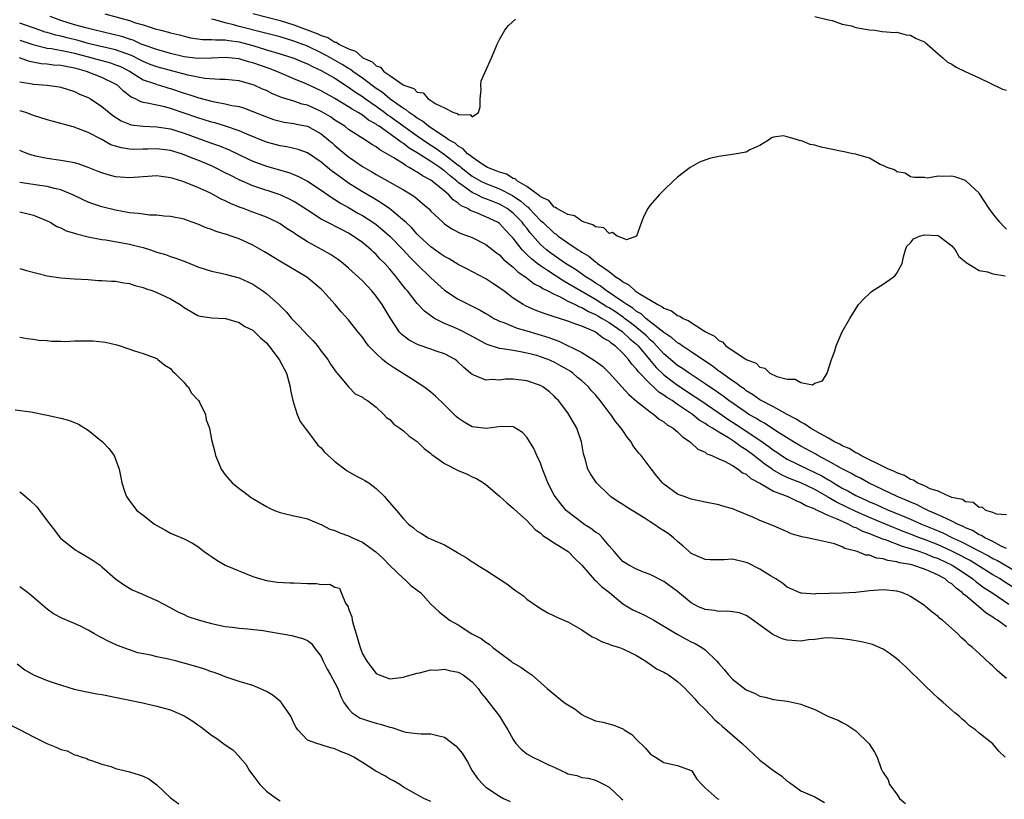
# Model space of a CAD drawing. Units: inches. Extents: x 2520000 to 2523000, y 1560000 to 1563000.
# Drawn here: x 2522661 to 2522805, y 1560601 to 1560715 of the extents above; entities that cross this region are included whole.
import ezdxf

# ---------------------------------------------------------------- set-up
doc = ezdxf.new("R2010")
doc.units = ezdxf.units.IN
doc.header["$MEASUREMENT"] = 0
doc.layers.add('LD25201560_2ft', color=117, linetype='Continuous')

msp = doc.modelspace()

# ---------------------------------------------------------------- linework, layer by layer
at = {"layer": 'LD25201560_2ft'}
for points, elevation in [([(2522805, 1560642.36), (2522803.55, 1560642.45), (2522803, 1560642.71), (2522801.97, 1560643), (2522801.44, 1560643.44), (2522801, 1560643.4), (2522800.14, 1560644.14), (2522799, 1560644.24), (2522798.57, 1560644.57), (2522797, 1560644.88), (2522796.93, 1560644.93), (2522796.67, 1560645), (2522795, 1560645.78), (2522793.86, 1560646.14), (2522793, 1560646.57), (2522791.94, 1560647), (2522791.4, 1560647.4), (2522791, 1560647.49), (2522790.1, 1560648.1), (2522789, 1560648.45), (2522788.66, 1560648.66), (2522787.78, 1560649), (2522787, 1560649.41), (2522786.29, 1560649.71), (2522785, 1560650.39), (2522783.71, 1560651), (2522783.29, 1560651.29), (2522783, 1560651.38), (2522782.02, 1560652.02), (2522781, 1560652.42), (2522780.65, 1560652.65), (2522779.9, 1560653), (2522779, 1560653.52), (2522777.86, 1560654.14), (2522776.4, 1560655), (2522775.58, 1560655.58), (2522775, 1560655.85), (2522774.32, 1560656.32), (2522773, 1560656.99), (2522771, 1560658.08), (2522769, 1560659.12), (2522767.91, 1560659.91), (2522767, 1560660.45), (2522766.7, 1560660.7), (2522766.23, 1560661), (2522765.56, 1560661.56), (2522765, 1560661.9), (2522763.44, 1560663), (2522763.2, 1560663.2), (2522763, 1560663.32), (2522762.06, 1560664.06), (2522760.62, 1560665), (2522759, 1560666.12), (2522757.64, 1560667), (2522757.28, 1560667.28), (2522757, 1560667.42), (2522756.18, 1560668.18), (2522755, 1560668.94), (2522752.38, 1560671), (2522751.66, 1560671.66), (2522751, 1560672.01), (2522750.46, 1560672.46), (2522749.57, 1560673), (2522749, 1560673.41), (2522747.77, 1560674.23), (2522747, 1560674.77), (2522746.63, 1560675), (2522745.72, 1560675.72), (2522745, 1560676.15), (2522744.5, 1560676.5), (2522743.67, 1560677), (2522742.11, 1560678.11), (2522740.64, 1560679), (2522739.69, 1560679.69), (2522739, 1560680.14), (2522738.51, 1560680.51), (2522737.88, 1560681), (2522737, 1560681.79), (2522735.49, 1560683.49), (2522735, 1560684.13), (2522734.6, 1560684.6), (2522734.32, 1560685), (2522733, 1560686.35), (2522732.15, 1560687), (2522731.43, 1560687.43), (2522731, 1560687.67), (2522730.02, 1560688.02), (2522729, 1560688.44), (2522728.58, 1560688.58), (2522727.75, 1560689), (2522727, 1560689.34), (2522725.63, 1560690.37), (2522725, 1560690.81), (2522724.79, 1560691), (2522723.8, 1560691.8), (2522723, 1560692.51), (2522722.7, 1560692.7), (2522722.31, 1560693), (2522721, 1560693.86), (2522719, 1560695.13), (2522717.83, 1560695.83), (2522717, 1560696.49), (2522716.67, 1560696.67), (2522716.29, 1560697), (2522713.46, 1560699), (2522713.18, 1560699.18), (2522713, 1560699.32), (2522711.92, 1560699.92), (2522711, 1560700.63), (2522710.76, 1560700.76), (2522710.41, 1560701), (2522709.5, 1560701.5), (2522709, 1560701.85), (2522707, 1560703.06), (2522705, 1560704.19), (2522702.79, 1560705.21), (2522701, 1560705.94), (2522698.51, 1560707), (2522697.41, 1560707.41), (2522695, 1560708.25), (2522694.4, 1560708.4), (2522693, 1560708.85), (2522691, 1560709.06), (2522689, 1560708.94), (2522687, 1560708.88), (2522685, 1560709.14), (2522683, 1560709.62), (2522682.16, 1560709.84), (2522681, 1560710.18), (2522679, 1560710.9), (2522678.74, 1560711), (2522677.55, 1560711.55), (2522677, 1560711.71), (2522676.05, 1560712.05), (2522674.46, 1560712.46), (2522672.03, 1560713), (2522670.65, 1560713.35), (2522669, 1560713.81), (2522667, 1560714.41), (2522665.43, 1560715)], 6528), ([(2522673.41, 1560715.41), (2522677, 1560714.43), (2522677.89, 1560714.11), (2522679, 1560713.8), (2522680.78, 1560713.22), (2522681.58, 1560713), (2522682.73, 1560712.73), (2522683, 1560712.64), (2522684.32, 1560712.32), (2522685, 1560712.13), (2522685.92, 1560711.92), (2522687.66, 1560711.66), (2522689, 1560711.68), (2522689.59, 1560711.59), (2522691, 1560711.61), (2522691.51, 1560711.51), (2522693, 1560711.31), (2522695, 1560710.77), (2522697, 1560710.16), (2522699, 1560709.59), (2522701, 1560708.96), (2522702.36, 1560708.36), (2522703, 1560708.11), (2522703.72, 1560707.72), (2522705, 1560707.15), (2522707, 1560706.01), (2522709, 1560704.72), (2522709.98, 1560703.98), (2522711, 1560703.34), (2522711.46, 1560703), (2522713, 1560701.92), (2522714.26, 1560701), (2522714.67, 1560700.67), (2522715, 1560700.47), (2522715.86, 1560699.86), (2522719, 1560697.59), (2522720.53, 1560696.53), (2522721.77, 1560695.77), (2522723, 1560694.91), (2522725, 1560693.36), (2522725.21, 1560693.21), (2522725.43, 1560693), (2522727, 1560691.74), (2522728.31, 1560691), (2522729, 1560690.66), (2522731, 1560689.89), (2522732.9, 1560688.9), (2522734.11, 1560688.11), (2522735, 1560687.3), (2522735.19, 1560687.19), (2522735.35, 1560687), (2522737, 1560685.27), (2522737.31, 1560685), (2522739, 1560683.41), (2522739.26, 1560683.26), (2522739.58, 1560683), (2522741, 1560681.99), (2522742.49, 1560681), (2522742.81, 1560680.81), (2522743, 1560680.66), (2522744.04, 1560680.05), (2522745, 1560679.25), (2522745.16, 1560679.16), (2522745.33, 1560679), (2522747, 1560677.81), (2522748.05, 1560677), (2522748.64, 1560676.64), (2522749, 1560676.33), (2522749.87, 1560675.88), (2522750.82, 1560675), (2522751.39, 1560674.61), (2522754.1, 1560673), (2522754.72, 1560672.72), (2522755, 1560672.48), (2522756.1, 1560672.1), (2522757, 1560671.42), (2522757.33, 1560671.33), (2522757.79, 1560671), (2522758.64, 1560670.64), (2522759, 1560670.37), (2522760.78, 1560669.22), (2522761, 1560669.1), (2522761.15, 1560669), (2522762.38, 1560668.38), (2522763, 1560667.76), (2522763.55, 1560667.55), (2522764.05, 1560667), (2522767, 1560664.98), (2522768.44, 1560664.44), (2522769, 1560663.87), (2522769.72, 1560663.72), (2522770.46, 1560663), (2522771.5, 1560662.5), (2522773, 1560662.11), (2522774.15, 1560662.15), (2522775, 1560661.62), (2522776.68, 1560661.32), (2522777, 1560661.53), (2522778.13, 1560661.87), (2522778.81, 1560663), (2522779.43, 1560665), (2522779.88, 1560666.12), (2522780.14, 1560667), (2522780.99, 1560669.01), (2522782.12, 1560671), (2522783, 1560672.39), (2522783.41, 1560673), (2522784.15, 1560673.85), (2522785, 1560674.62), (2522785.19, 1560674.81), (2522785.45, 1560675), (2522787, 1560675.99), (2522788.44, 1560677), (2522788.75, 1560677.25), (2522789, 1560677.59), (2522789.76, 1560679), (2522789.95, 1560679.95), (2522790.24, 1560681), (2522790.46, 1560681.54), (2522791, 1560682.02), (2522791.42, 1560682.58), (2522792.28, 1560683), (2522793, 1560683.16), (2522795, 1560683.09), (2522795.16, 1560683), (2522797, 1560681.59), (2522797.49, 1560681), (2522798.03, 1560680.03), (2522799, 1560679.26), (2522799.12, 1560679.12), (2522801, 1560677.96), (2522802.23, 1560677.77), (2522803, 1560677.49), (2522804.79, 1560677.21)], 6526), ([(2522695, 1560715.45), (2522699, 1560714.43), (2522701, 1560713.81), (2522704.51, 1560712.51), (2522705, 1560712.26), (2522705.97, 1560711.97), (2522707, 1560711.29), (2522707.25, 1560711.25), (2522707.55, 1560711), (2522709, 1560710.28), (2522709.98, 1560709.98), (2522711, 1560709.04), (2522711.06, 1560709), (2522712.41, 1560708.41), (2522713, 1560707.81), (2522713.63, 1560707.63), (2522714.14, 1560707), (2522715, 1560706.42), (2522716.95, 1560705.05), (2522717.04, 1560705), (2522718.51, 1560704.51), (2522719, 1560703.99), (2522719.86, 1560703.86), (2522720.59, 1560703), (2522721, 1560702.77), (2522721.72, 1560702.28), (2522723, 1560701.72), (2522724.3, 1560701), (2522724.85, 1560700.85), (2522725, 1560700.69), (2522726.71, 1560700.71), (2522727, 1560700.38), (2522727.95, 1560701), (2522728.18, 1560701.82), (2522728.18, 1560703), (2522728.33, 1560704.33), (2522728.29, 1560705), (2522728.35, 1560705.65), (2522729, 1560707.14), (2522729.86, 1560709), (2522730.48, 1560710.48), (2522730.68, 1560711), (2522731, 1560711.67), (2522731.79, 1560713), (2522732.32, 1560713.68), (2522733.36, 1560714.64)], 6522), ([(2522777, 1560715.03), (2522779, 1560714.53), (2522779.55, 1560714.45), (2522781, 1560713.91), (2522782.36, 1560713.64), (2522783, 1560713.41), (2522785, 1560713.07), (2522785.78, 1560713), (2522786.85, 1560712.85), (2522788.69, 1560712.69), (2522789, 1560712.71), (2522790.33, 1560712.33), (2522791, 1560712.28), (2522791.81, 1560711.81), (2522793, 1560711.3), (2522793.18, 1560711.18), (2522793.42, 1560711), (2522795, 1560709.59), (2522795.72, 1560709), (2522796.37, 1560708.37), (2522797, 1560708.08), (2522797.65, 1560707.65), (2522798.96, 1560707), (2522801, 1560706.05), (2522804.4, 1560704.4), (2522805, 1560704.27)], 6522), ([(2522805, 1560637.44), (2522804.21, 1560637.79), (2522803, 1560638.44), (2522801.84, 1560639), (2522801.34, 1560639.34), (2522801, 1560639.45), (2522800.04, 1560640.04), (2522799, 1560640.46), (2522798.65, 1560640.65), (2522797.82, 1560641), (2522797, 1560641.43), (2522796.26, 1560641.74), (2522795, 1560642.35), (2522793.49, 1560643), (2522793.18, 1560643.18), (2522793, 1560643.24), (2522791.84, 1560643.84), (2522791, 1560644.18), (2522790.44, 1560644.44), (2522789.04, 1560645), (2522784.84, 1560647), (2522783.67, 1560647.67), (2522783, 1560647.98), (2522782.36, 1560648.36), (2522780.9, 1560649.1), (2522779, 1560650.19), (2522777.47, 1560651), (2522777.18, 1560651.18), (2522775, 1560652.38), (2522773.91, 1560653), (2522771.5, 1560654.5), (2522769.69, 1560655.69), (2522769, 1560656.03), (2522768.42, 1560656.42), (2522767.39, 1560657), (2522767, 1560657.25), (2522764.48, 1560659), (2522763.65, 1560659.65), (2522763, 1560660.08), (2522762.47, 1560660.47), (2522761.67, 1560661), (2522761, 1560661.47), (2522758.69, 1560663), (2522757.7, 1560663.7), (2522757, 1560664.13), (2522755, 1560665.82), (2522753.49, 1560667.49), (2522753, 1560667.87), (2522752.44, 1560668.44), (2522751.82, 1560669), (2522750.26, 1560670.26), (2522749.25, 1560671), (2522749.11, 1560671.11), (2522747.93, 1560671.93), (2522747, 1560672.52), (2522746.69, 1560672.69), (2522745, 1560673.76), (2522742.83, 1560675), (2522741, 1560676.1), (2522740.41, 1560676.41), (2522738.01, 1560677.99), (2522737, 1560678.64), (2522736.5, 1560679), (2522735.66, 1560679.66), (2522735, 1560680.33), (2522734.64, 1560680.63), (2522734.32, 1560681), (2522733, 1560682.69), (2522732.72, 1560683), (2522731.87, 1560683.87), (2522731, 1560684.81), (2522730.71, 1560685), (2522729, 1560685.81), (2522727.57, 1560686.43), (2522726.74, 1560686.74), (2522726.38, 1560687), (2522725.43, 1560687.43), (2522725, 1560687.81), (2522724.26, 1560688.26), (2522723.62, 1560689), (2522723, 1560689.53), (2522721.2, 1560691), (2522721, 1560691.14), (2522719.77, 1560691.77), (2522719, 1560692.31), (2522718.54, 1560692.54), (2522717.85, 1560693), (2522717.28, 1560693.28), (2522717, 1560693.51), (2522715.6, 1560694.4), (2522714.58, 1560695), (2522713.55, 1560695.55), (2522713, 1560695.99), (2522712.36, 1560696.36), (2522711.45, 1560697), (2522709, 1560698.56), (2522708.42, 1560699), (2522707, 1560699.91), (2522706.36, 1560700.36), (2522705, 1560701.17), (2522703, 1560702.07), (2522702.24, 1560702.24), (2522701, 1560702.65), (2522699.21, 1560703.21), (2522697.8, 1560703.8), (2522697, 1560704.21), (2522696.44, 1560704.44), (2522695.21, 1560705), (2522694.88, 1560705.12), (2522693, 1560705.62), (2522691, 1560705.83), (2522690.19, 1560705.81), (2522688.03, 1560705.97), (2522687, 1560706.15), (2522685.55, 1560706.45), (2522681, 1560707.68), (2522680.04, 1560708.04), (2522679, 1560708.46), (2522677.32, 1560709.32), (2522676.35, 1560709.65), (2522675, 1560710.15), (2522671.39, 1560711), (2522671, 1560711.1), (2522669.52, 1560711.52), (2522667.91, 1560711.91), (2522667, 1560712.15), (2522666.29, 1560712.29), (2522665, 1560712.68), (2522664.74, 1560712.74), (2522663.93, 1560713), (2522661, 1560714.03)], 6530), ([(2522805, 1560684.01), (2522804.48, 1560684.48), (2522804.01, 1560685), (2522803, 1560686.3), (2522802.48, 1560687), (2522801, 1560689.26), (2522799.05, 1560691.05), (2522799, 1560691.08), (2522797.6, 1560691.6), (2522797, 1560691.72), (2522795.66, 1560691.66), (2522795, 1560691.74), (2522793.44, 1560691.44), (2522793, 1560691.52), (2522791.56, 1560691.56), (2522791, 1560691.65), (2522790.19, 1560692.19), (2522789, 1560692.35), (2522788.67, 1560692.67), (2522787.58, 1560693), (2522787, 1560693.28), (2522786.55, 1560693.45), (2522785, 1560694.34), (2522783.12, 1560694.88), (2522783, 1560694.93), (2522782.59, 1560695), (2522781.3, 1560695.3), (2522781, 1560695.33), (2522777.95, 1560695.95), (2522777, 1560696.27), (2522776.33, 1560696.33), (2522775, 1560696.91), (2522774.9, 1560696.9), (2522774.63, 1560697), (2522773, 1560697.48), (2522772.39, 1560697.61), (2522771, 1560697.43), (2522770.7, 1560697.3), (2522770.25, 1560697), (2522769, 1560696.2), (2522767.55, 1560695.55), (2522767, 1560695.24), (2522765, 1560694.87), (2522763.33, 1560694.67), (2522763, 1560694.62), (2522761.67, 1560694.33), (2522760.21, 1560693.79), (2522758.84, 1560693), (2522757, 1560691.59), (2522756.33, 1560691), (2522755, 1560689.7), (2522754.66, 1560689.34), (2522754.32, 1560689), (2522753, 1560687.51), (2522752.63, 1560687), (2522752.09, 1560685.91), (2522751.74, 1560685), (2522751.01, 1560682.99), (2522749.53, 1560682.47), (2522749, 1560682.71), (2522748.16, 1560683), (2522747.51, 1560683.51), (2522747, 1560683.39), (2522746.21, 1560684.21), (2522745, 1560684.33), (2522744.65, 1560684.65), (2522743.36, 1560685), (2522743, 1560685.16), (2522741.97, 1560685.97), (2522741, 1560686.12), (2522739.37, 1560687), (2522739.18, 1560687.18), (2522739, 1560687.21), (2522738.2, 1560688.2), (2522737, 1560688.72), (2522736.87, 1560688.87), (2522736.66, 1560689), (2522735, 1560690.23), (2522733.63, 1560691), (2522733.32, 1560691.32), (2522733, 1560691.38), (2522732.02, 1560692.02), (2522731, 1560692.3), (2522730.53, 1560692.53), (2522729.26, 1560693), (2522729, 1560693.14), (2522728.63, 1560693.37), (2522727, 1560694.49), (2522726.74, 1560694.74), (2522726.36, 1560695), (2522725.73, 1560695.73), (2522725, 1560696.1), (2522724.53, 1560696.53), (2522723.68, 1560697), (2522723, 1560697.47), (2522721.73, 1560698.27), (2522720.65, 1560699), (2522719.77, 1560699.77), (2522719, 1560700.18), (2522718.55, 1560700.55), (2522717.82, 1560701), (2522717.39, 1560701.39), (2522717, 1560701.59), (2522715.06, 1560702.94), (2522713.92, 1560703.92), (2522713, 1560704.51), (2522711, 1560706.02), (2522709.61, 1560707), (2522709.27, 1560707.28), (2522709, 1560707.42), (2522708.04, 1560708.04), (2522706.34, 1560709), (2522705, 1560709.72), (2522703, 1560710.67), (2522701, 1560711.43), (2522699, 1560712.03), (2522696.65, 1560712.65), (2522693, 1560713.58), (2522692.19, 1560713.81), (2522691, 1560714.07), (2522689.46, 1560714.54), (2522689, 1560714.62)], 6524), ([(2522661, 1560711.56), (2522662.92, 1560710.92), (2522665, 1560710.42), (2522665.65, 1560710.35), (2522668.14, 1560709.86), (2522669, 1560709.66), (2522671.55, 1560709), (2522674.25, 1560708.25), (2522675, 1560707.99), (2522675.7, 1560707.7), (2522677.03, 1560707.03), (2522679, 1560705.78), (2522680.82, 1560705.18), (2522681, 1560705.11), (2522681.39, 1560705), (2522682.63, 1560704.63), (2522683, 1560704.54), (2522685, 1560703.85), (2522685.66, 1560703.66), (2522687, 1560703.18), (2522687.15, 1560703.15), (2522689, 1560702.65), (2522689.45, 1560702.55), (2522691, 1560702.29), (2522691.94, 1560702.06), (2522693, 1560701.87), (2522693.68, 1560701.68), (2522695, 1560701.18), (2522697, 1560700.36), (2522698.01, 1560700.01), (2522699, 1560699.73), (2522699.59, 1560699.59), (2522701, 1560699.41), (2522701.32, 1560699.32), (2522703, 1560699.01), (2522705, 1560697.91), (2522706.13, 1560697), (2522706.58, 1560696.58), (2522707, 1560696.21), (2522708.42, 1560695), (2522709, 1560694.53), (2522709.92, 1560693.92), (2522711, 1560693.14), (2522712.36, 1560692.36), (2522713, 1560691.96), (2522717, 1560689.74), (2522718.21, 1560689), (2522718.69, 1560688.69), (2522719, 1560688.41), (2522719.77, 1560687.77), (2522720.64, 1560687), (2522721, 1560686.63), (2522722.74, 1560685), (2522723, 1560684.79), (2522724.07, 1560684.07), (2522725.39, 1560683.39), (2522726.47, 1560683), (2522727, 1560682.78), (2522729, 1560681.78), (2522730.56, 1560680.56), (2522731, 1560680.25), (2522731.6, 1560679.6), (2522733, 1560678.45), (2522733.73, 1560677.73), (2522734.85, 1560677), (2522736.05, 1560676.05), (2522737, 1560675.59), (2522737.34, 1560675.34), (2522738.08, 1560675), (2522739, 1560674.51), (2522739.88, 1560674.12), (2522741, 1560673.52), (2522742.07, 1560673), (2522742.67, 1560672.67), (2522743, 1560672.58), (2522743.99, 1560671.99), (2522745, 1560671.58), (2522745.36, 1560671.36), (2522746.01, 1560671), (2522747, 1560670.39), (2522748.93, 1560669.07), (2522749.03, 1560669), (2522750.02, 1560668.02), (2522751, 1560667.23), (2522751.24, 1560667), (2522752.92, 1560665), (2522753.85, 1560663.85), (2522755, 1560662.75), (2522757, 1560661.25), (2522759.57, 1560659.57), (2522760.38, 1560659), (2522763, 1560657.22), (2522764.31, 1560656.31), (2522765.54, 1560655.54), (2522769, 1560653.22), (2522770.31, 1560652.31), (2522771, 1560651.76), (2522771.46, 1560651.46), (2522772.14, 1560651), (2522773, 1560650.48), (2522776, 1560649), (2522777, 1560648.54), (2522778.03, 1560648.03), (2522779, 1560647.43), (2522779.29, 1560647.29), (2522779.73, 1560647), (2522781, 1560646.25), (2522781.83, 1560645.83), (2522783, 1560645.18), (2522783.35, 1560645), (2522784.49, 1560644.49), (2522785, 1560644.25), (2522785.88, 1560643.88), (2522787, 1560643.37), (2522787.89, 1560643), (2522789, 1560642.56), (2522791, 1560641.72), (2522792.61, 1560641), (2522794.31, 1560640.31), (2522795.71, 1560639.71), (2522797.12, 1560639), (2522798.42, 1560638.42), (2522800.86, 1560637.14), (2522802.37, 1560636.37), (2522803, 1560636), (2522803.67, 1560635.67), (2522807, 1560633.73)], 6532), ([(2522807.07, 1560631.07), (2522804.62, 1560632.62), (2522804.04, 1560633), (2522803, 1560633.61), (2522800.78, 1560635), (2522799.67, 1560635.67), (2522799, 1560636.01), (2522798.36, 1560636.36), (2522797.03, 1560637.03), (2522795, 1560637.96), (2522793, 1560638.75), (2522792.31, 1560639), (2522791, 1560639.52), (2522789.92, 1560639.92), (2522789, 1560640.3), (2522788.49, 1560640.49), (2522785, 1560641.95), (2522783, 1560642.84), (2522780.18, 1560644.18), (2522779, 1560644.89), (2522778.92, 1560644.92), (2522778.81, 1560645), (2522777, 1560646.06), (2522775, 1560647.02), (2522773.56, 1560647.56), (2522773, 1560647.81), (2522772.16, 1560648.16), (2522770.9, 1560648.9), (2522770.78, 1560649), (2522769.72, 1560649.72), (2522768.12, 1560651), (2522767, 1560651.84), (2522766.26, 1560652.26), (2522765.32, 1560653), (2522764.44, 1560653.56), (2522763, 1560654.4), (2522762.07, 1560655), (2522761.39, 1560655.39), (2522761, 1560655.67), (2522760.16, 1560656.16), (2522759.16, 1560657), (2522757, 1560658.43), (2522756.19, 1560659), (2522755.45, 1560659.45), (2522755, 1560659.81), (2522754.25, 1560660.25), (2522753.48, 1560661), (2522753, 1560661.43), (2522751.24, 1560663.24), (2522751, 1560663.61), (2522750.31, 1560664.31), (2522749.84, 1560665), (2522749, 1560665.93), (2522747.87, 1560667), (2522747.34, 1560667.34), (2522747, 1560667.67), (2522746.12, 1560668.13), (2522745.03, 1560669), (2522744.96, 1560669.04), (2522743, 1560669.85), (2522742.13, 1560670.13), (2522741, 1560670.6), (2522739.76, 1560671), (2522739.16, 1560671.16), (2522739, 1560671.24), (2522737.65, 1560671.65), (2522737, 1560671.92), (2522736.2, 1560672.21), (2522734.81, 1560672.81), (2522734.47, 1560673), (2522733, 1560673.95), (2522731.62, 1560675), (2522731.25, 1560675.25), (2522731, 1560675.47), (2522730.06, 1560676.06), (2522729, 1560676.76), (2522726.24, 1560678.24), (2522725, 1560678.87), (2522723.67, 1560679.67), (2522723, 1560680), (2522722.42, 1560680.42), (2522721, 1560681.42), (2522719.27, 1560683), (2522719, 1560683.27), (2522718.2, 1560684.2), (2522717.33, 1560685), (2522717.17, 1560685.17), (2522715, 1560686.97), (2522713.81, 1560687.81), (2522713, 1560688.27), (2522712.55, 1560688.55), (2522711, 1560689.45), (2522709, 1560690.72), (2522707.67, 1560691.67), (2522707, 1560692.17), (2522706.52, 1560692.52), (2522705.91, 1560693), (2522705, 1560693.77), (2522703, 1560695.12), (2522701.62, 1560695.62), (2522700, 1560696), (2522699, 1560696.15), (2522697, 1560696.7), (2522694.14, 1560697.86), (2522693, 1560698.36), (2522691.03, 1560699.03), (2522689.49, 1560699.49), (2522689, 1560699.59), (2522687.94, 1560699.94), (2522687, 1560700.22), (2522685, 1560700.94), (2522683, 1560701.61), (2522682.17, 1560701.83), (2522681, 1560702.08), (2522679.6, 1560702.4), (2522679, 1560702.48), (2522678.6, 1560702.6), (2522677.88, 1560703), (2522677.27, 1560703.27), (2522676.13, 1560704.13), (2522675.25, 1560705), (2522675, 1560705.17), (2522673, 1560706.14), (2522670.74, 1560707), (2522669.37, 1560707.37), (2522669, 1560707.48), (2522667.71, 1560707.71), (2522667, 1560707.87), (2522665.94, 1560707.94), (2522665, 1560708.06), (2522664.12, 1560708.12), (2522662.43, 1560708.43), (2522660.97, 1560708.97)], 6534), ([(2522661, 1560705.49), (2522662.81, 1560705.19), (2522663, 1560705.15), (2522664.99, 1560704.99), (2522666.76, 1560704.76), (2522667, 1560704.7), (2522669, 1560704.06), (2522669.71, 1560703.71), (2522671, 1560703.18), (2522671.32, 1560703), (2522673, 1560701.9), (2522674.06, 1560701), (2522674.59, 1560700.59), (2522675.81, 1560699.81), (2522677, 1560699.32), (2522677.24, 1560699.24), (2522679, 1560699), (2522681, 1560698.92), (2522683, 1560698.61), (2522685, 1560698), (2522687.76, 1560697), (2522689, 1560696.54), (2522690.14, 1560696.14), (2522691.55, 1560695.55), (2522694.27, 1560694.27), (2522695, 1560693.93), (2522697, 1560693.2), (2522700.26, 1560692.26), (2522701, 1560691.97), (2522701.68, 1560691.68), (2522703, 1560691), (2522705, 1560689.7), (2522706.59, 1560688.59), (2522707, 1560688.35), (2522707.8, 1560687.8), (2522709, 1560687.15), (2522710.34, 1560686.34), (2522711, 1560685.98), (2522712.52, 1560685), (2522713, 1560684.66), (2522713.92, 1560683.92), (2522715, 1560682.98), (2522716.93, 1560681), (2522717.92, 1560679.92), (2522718.85, 1560679), (2522719, 1560678.83), (2522721, 1560676.89), (2522721.99, 1560675.99), (2522723, 1560675.13), (2522725, 1560673.81), (2522728.19, 1560672.19), (2522729, 1560671.72), (2522729.44, 1560671.44), (2522730.18, 1560671), (2522730.71, 1560670.71), (2522731, 1560670.59), (2522731.62, 1560670.38), (2522733, 1560669.8), (2522733.58, 1560669.58), (2522735, 1560669.17), (2522738.2, 1560668.2), (2522739, 1560667.9), (2522739.68, 1560667.68), (2522743, 1560666), (2522744.87, 1560664.87), (2522745, 1560664.76), (2522746.03, 1560664.03), (2522747, 1560663.07), (2522748.87, 1560661), (2522749.87, 1560659.87), (2522751, 1560658.91), (2522753, 1560657.36), (2522753.55, 1560657), (2522754.32, 1560656.32), (2522755, 1560655.92), (2522755.48, 1560655.48), (2522756.36, 1560655), (2522757, 1560654.46), (2522757.7, 1560653.7), (2522758.81, 1560653), (2522758.9, 1560652.9), (2522759, 1560652.83), (2522759.94, 1560651.94), (2522761, 1560651.46), (2522761.26, 1560651.26), (2522762, 1560651), (2522763, 1560650.52), (2522763.83, 1560650.17), (2522765, 1560649.53), (2522765.85, 1560649), (2522766.49, 1560648.49), (2522767, 1560648.28), (2522767.66, 1560647.66), (2522769.08, 1560646.92), (2522771, 1560645.79), (2522773.08, 1560645), (2522774.37, 1560644.37), (2522775, 1560644.16), (2522775.72, 1560643.72), (2522777, 1560643.24), (2522777.14, 1560643.14), (2522777.48, 1560643), (2522779, 1560642.25), (2522780.22, 1560641.78), (2522781, 1560641.4), (2522781.94, 1560641), (2522782.61, 1560640.61), (2522783, 1560640.48), (2522783.96, 1560639.96), (2522785, 1560639.61), (2522785.42, 1560639.42), (2522786.56, 1560639), (2522787, 1560638.81), (2522787.26, 1560638.74), (2522789.76, 1560637.76), (2522791, 1560637.43), (2522792.33, 1560637), (2522792.82, 1560636.82), (2522793, 1560636.77), (2522794.23, 1560636.23), (2522795, 1560635.97), (2522797.08, 1560635), (2522799, 1560633.74), (2522800.1, 1560633), (2522800.57, 1560632.57), (2522801.72, 1560631.72), (2522802.85, 1560631), (2522805.33, 1560629.33)], 6536), ([(2522805, 1560626.02), (2522803.67, 1560627), (2522803.24, 1560627.24), (2522803, 1560627.43), (2522802.01, 1560628.01), (2522800.89, 1560629), (2522799, 1560630.56), (2522798.74, 1560630.74), (2522798.53, 1560631), (2522797.63, 1560631.63), (2522797, 1560632.27), (2522796.54, 1560632.54), (2522796.04, 1560633), (2522795, 1560633.55), (2522793.97, 1560634.03), (2522793, 1560634.41), (2522791.32, 1560635), (2522791, 1560635.09), (2522789.37, 1560635.37), (2522789, 1560635.5), (2522787.68, 1560635.68), (2522787, 1560635.94), (2522786.03, 1560636.03), (2522785, 1560636.44), (2522784.48, 1560636.48), (2522783.18, 1560637), (2522781.42, 1560637.42), (2522781, 1560637.68), (2522779.89, 1560638.11), (2522779, 1560638.33), (2522777.28, 1560638.72), (2522777, 1560638.76), (2522775.9, 1560639), (2522775.12, 1560639.12), (2522775, 1560639.17), (2522773.59, 1560639.59), (2522773, 1560639.88), (2522772.19, 1560640.19), (2522771, 1560640.76), (2522769, 1560641.54), (2522767.99, 1560642.01), (2522765.57, 1560643), (2522765.15, 1560643.15), (2522765, 1560643.23), (2522763.61, 1560643.61), (2522763, 1560643.8), (2522761, 1560644.18), (2522760.35, 1560644.35), (2522759, 1560644.63), (2522758.74, 1560644.74), (2522757.96, 1560645), (2522757.25, 1560645.25), (2522757, 1560645.38), (2522755, 1560646.81), (2522754.81, 1560647), (2522753.99, 1560647.99), (2522753.21, 1560649), (2522753, 1560649.25), (2522751.67, 1560651), (2522751.36, 1560651.36), (2522750.48, 1560652.48), (2522750.2, 1560653), (2522749.66, 1560653.66), (2522749, 1560654.65), (2522748.78, 1560655), (2522747.96, 1560655.96), (2522747.24, 1560657), (2522747, 1560657.29), (2522745.7, 1560659), (2522745, 1560659.85), (2522744.45, 1560660.45), (2522744.01, 1560661), (2522743, 1560661.91), (2522742.39, 1560662.39), (2522741.71, 1560663), (2522741.3, 1560663.3), (2522741, 1560663.48), (2522740.02, 1560664.02), (2522739, 1560664.62), (2522738.09, 1560665), (2522737, 1560665.4), (2522736.44, 1560665.56), (2522735, 1560665.91), (2522733.84, 1560666.16), (2522733, 1560666.29), (2522731.43, 1560666.56), (2522731, 1560666.61), (2522729.19, 1560667.19), (2522729, 1560667.28), (2522726.6, 1560668.6), (2522725.27, 1560669.27), (2522724.28, 1560669.72), (2522723, 1560670.25), (2522721.54, 1560671), (2522721.2, 1560671.2), (2522721, 1560671.35), (2522720.05, 1560672.05), (2522719, 1560673.18), (2522717.57, 1560675), (2522717.3, 1560675.3), (2522716.42, 1560676.42), (2522715.98, 1560677), (2522715, 1560678.17), (2522714.26, 1560679), (2522713.62, 1560679.62), (2522713, 1560680.32), (2522712.64, 1560680.64), (2522712.28, 1560681), (2522711, 1560682.05), (2522709.68, 1560683), (2522709, 1560683.42), (2522707.94, 1560683.94), (2522707, 1560684.45), (2522706.62, 1560684.62), (2522705, 1560685.47), (2522703, 1560686.75), (2522701.65, 1560687.65), (2522701, 1560688.04), (2522700.37, 1560688.37), (2522699, 1560689.01), (2522695, 1560690.34), (2522693, 1560691.21), (2522691.81, 1560691.81), (2522691, 1560692.23), (2522689.47, 1560693), (2522689, 1560693.22), (2522687, 1560694.05), (2522686.3, 1560694.3), (2522685, 1560694.86), (2522684.59, 1560695), (2522683, 1560695.48), (2522681, 1560695.74), (2522679.69, 1560695.69), (2522679, 1560695.69), (2522677.64, 1560695.64), (2522677, 1560695.67), (2522675.84, 1560695.84), (2522675, 1560696.09), (2522674.32, 1560696.32), (2522672.89, 1560697.11), (2522671, 1560698.1), (2522669.2, 1560698.8), (2522669, 1560698.87), (2522667.32, 1560699.32), (2522667, 1560699.42), (2522665.74, 1560699.74), (2522665, 1560699.95), (2522663, 1560700.6), (2522661.9, 1560701), (2522661.22, 1560701.22), (2522661, 1560701.27)], 6538), ([(2522805, 1560618.46), (2522804.35, 1560619), (2522803.63, 1560619.63), (2522803, 1560620.28), (2522802.62, 1560620.62), (2522801, 1560622.13), (2522800.02, 1560623), (2522799.43, 1560623.43), (2522799, 1560623.92), (2522798.42, 1560624.42), (2522797.91, 1560625), (2522795.63, 1560627), (2522795.25, 1560627.25), (2522795, 1560627.52), (2522794.16, 1560628.16), (2522793.18, 1560629), (2522793, 1560629.14), (2522791, 1560630.42), (2522790.62, 1560630.62), (2522789.7, 1560631), (2522789, 1560631.2), (2522787, 1560631.43), (2522785, 1560631.28), (2522783, 1560631.02), (2522781, 1560630.91), (2522779.12, 1560630.88), (2522777.18, 1560630.82), (2522777, 1560630.79), (2522775.07, 1560630.93), (2522775, 1560630.92), (2522773, 1560631.82), (2522772.35, 1560632.35), (2522771.33, 1560633), (2522770.54, 1560633.46), (2522769, 1560634.41), (2522767.29, 1560635.29), (2522767, 1560635.4), (2522765, 1560635.86), (2522763.77, 1560635.77), (2522763, 1560635.78), (2522761.76, 1560635.76), (2522761, 1560635.81), (2522759, 1560636.72), (2522758.67, 1560637), (2522757.8, 1560637.8), (2522757, 1560638.47), (2522756.42, 1560639), (2522755.62, 1560639.62), (2522755, 1560640.03), (2522754.38, 1560640.38), (2522753.52, 1560641), (2522753, 1560641.31), (2522752.1, 1560641.9), (2522749.5, 1560643.5), (2522749, 1560643.87), (2522748.28, 1560644.28), (2522747.21, 1560645), (2522747, 1560645.19), (2522745.14, 1560647), (2522744.31, 1560648.31), (2522743.91, 1560649), (2522743.5, 1560650.5), (2522743.26, 1560651.26), (2522742.99, 1560653), (2522742.3, 1560655), (2522741.8, 1560655.8), (2522741.14, 1560657), (2522741, 1560657.2), (2522739.62, 1560659), (2522739.3, 1560659.3), (2522739, 1560659.63), (2522738.29, 1560660.29), (2522737.35, 1560661), (2522737, 1560661.19), (2522735, 1560661.89), (2522733, 1560662.12), (2522731.89, 1560662.11), (2522731, 1560662), (2522729.92, 1560662.07), (2522729, 1560661.96), (2522727.28, 1560662.72), (2522727, 1560662.81), (2522726.79, 1560663), (2522725.81, 1560663.81), (2522724.8, 1560664.8), (2522724.52, 1560665), (2522723, 1560665.8), (2522721.77, 1560666.23), (2522721, 1560666.51), (2522719.13, 1560667.13), (2522717.81, 1560667.8), (2522717, 1560668.43), (2522716.69, 1560668.69), (2522716.44, 1560669), (2522715.06, 1560671.06), (2522713.88, 1560673), (2522713, 1560674.24), (2522712.38, 1560675), (2522711, 1560676.47), (2522710.45, 1560677), (2522709, 1560678.32), (2522708.2, 1560679), (2522707.52, 1560679.52), (2522706.33, 1560680.33), (2522705.15, 1560681), (2522703, 1560682.14), (2522701.26, 1560683.26), (2522701, 1560683.46), (2522700.05, 1560684.05), (2522699, 1560684.77), (2522698.59, 1560685), (2522697, 1560685.73), (2522694.63, 1560686.63), (2522693.68, 1560687), (2522693.18, 1560687.18), (2522691.74, 1560687.74), (2522691, 1560688.13), (2522690.39, 1560688.39), (2522689.29, 1560689), (2522688.72, 1560689.28), (2522687, 1560690.06), (2522685.18, 1560690.82), (2522684.66, 1560691), (2522683.37, 1560691.37), (2522683, 1560691.51), (2522681.66, 1560691.66), (2522681, 1560691.77), (2522677, 1560691.47), (2522675, 1560691.65), (2522673.92, 1560691.92), (2522673, 1560692.2), (2522672.43, 1560692.43), (2522671, 1560693.02), (2522669.54, 1560693.54), (2522669, 1560693.69), (2522668.19, 1560693.81), (2522667, 1560694.04), (2522665, 1560694.31), (2522663.33, 1560694.67), (2522663, 1560694.73), (2522662.79, 1560694.79), (2522662.17, 1560695), (2522661.34, 1560695.34), (2522661, 1560695.48)], 6540), ([(2522804.81, 1560607), (2522803.87, 1560607.87), (2522803, 1560608.97), (2522801, 1560610.53), (2522800.47, 1560611), (2522799.59, 1560611.59), (2522799, 1560612.14), (2522798.53, 1560612.53), (2522798.09, 1560613), (2522797.47, 1560613.47), (2522797, 1560613.86), (2522795.74, 1560615), (2522795, 1560615.61), (2522794.27, 1560616.27), (2522793, 1560617.51), (2522790.25, 1560620.25), (2522789.38, 1560621), (2522789, 1560621.35), (2522787.85, 1560622.15), (2522787, 1560622.77), (2522785.44, 1560623.44), (2522783.85, 1560623.85), (2522782.13, 1560624.13), (2522781, 1560624.28), (2522780.33, 1560624.33), (2522779, 1560624.39), (2522778.35, 1560624.35), (2522777, 1560624.19), (2522776.11, 1560624.11), (2522775, 1560623.93), (2522773, 1560624.08), (2522772.27, 1560624.27), (2522771, 1560624.86), (2522770.89, 1560624.89), (2522767.41, 1560627.41), (2522767, 1560627.69), (2522766.04, 1560628.04), (2522764.31, 1560628.31), (2522763, 1560628.26), (2522762.39, 1560628.39), (2522761, 1560628.54), (2522759.97, 1560629), (2522759, 1560629.51), (2522758.17, 1560630.17), (2522757, 1560631.16), (2522755, 1560632.63), (2522753, 1560633.63), (2522752.01, 1560633.99), (2522751, 1560634.4), (2522749.86, 1560635), (2522749, 1560635.56), (2522748.33, 1560636.33), (2522747.72, 1560637), (2522747, 1560637.82), (2522746.05, 1560639), (2522745.53, 1560639.53), (2522745, 1560639.84), (2522744.36, 1560640.36), (2522743.34, 1560641), (2522743, 1560641.23), (2522741, 1560642.77), (2522740.75, 1560643), (2522739.94, 1560643.94), (2522739.12, 1560645), (2522739, 1560645.21), (2522738.05, 1560647), (2522737.79, 1560647.79), (2522737.3, 1560649), (2522737, 1560649.88), (2522736.48, 1560651), (2522736.04, 1560652.04), (2522735, 1560653.66), (2522734.35, 1560654.35), (2522733.11, 1560655.11), (2522733, 1560655.16), (2522731.24, 1560655.24), (2522729.05, 1560654.95), (2522727, 1560655.19), (2522725.85, 1560655.85), (2522725, 1560656.43), (2522724.7, 1560656.7), (2522723, 1560658.39), (2522721.66, 1560659.66), (2522721, 1560660.24), (2522720.57, 1560660.57), (2522719.97, 1560661), (2522719, 1560661.63), (2522718.18, 1560662.18), (2522717, 1560662.89), (2522716.85, 1560663), (2522715.71, 1560663.71), (2522714.52, 1560664.52), (2522713.95, 1560665), (2522713, 1560665.89), (2522711.92, 1560667), (2522711.52, 1560667.52), (2522711, 1560668.25), (2522710.38, 1560669), (2522709, 1560670.77), (2522707.93, 1560671.93), (2522707.04, 1560673), (2522705.25, 1560675), (2522705, 1560675.23), (2522704.05, 1560676.05), (2522702.9, 1560677), (2522699.18, 1560679.18), (2522696.7, 1560680.7), (2522695, 1560681.66), (2522693, 1560682.59), (2522691.86, 1560683), (2522691.21, 1560683.21), (2522691, 1560683.29), (2522689.67, 1560683.67), (2522689, 1560683.94), (2522688.21, 1560684.21), (2522687, 1560684.73), (2522685.32, 1560685.32), (2522685, 1560685.45), (2522683, 1560685.86), (2522682.08, 1560685.92), (2522681, 1560686.04), (2522679.94, 1560686.06), (2522679, 1560686.17), (2522678.29, 1560686.29), (2522677, 1560686.39), (2522675, 1560686.75), (2522673, 1560687.26), (2522671.69, 1560687.69), (2522671, 1560687.94), (2522670.26, 1560688.26), (2522668.74, 1560689), (2522667, 1560689.73), (2522666.09, 1560689.91), (2522665, 1560690.22), (2522663.6, 1560690.4), (2522661, 1560690.83)], 6542), ([(2522661, 1560686.51), (2522662.24, 1560686.24), (2522663, 1560686.05), (2522665, 1560685.22), (2522665.43, 1560685), (2522666.4, 1560684.4), (2522667, 1560684.18), (2522667.78, 1560683.78), (2522669, 1560683.42), (2522669.31, 1560683.31), (2522671, 1560682.89), (2522673, 1560682.49), (2522673.58, 1560682.43), (2522677, 1560681.84), (2522678.57, 1560681.43), (2522679, 1560681.33), (2522680.07, 1560681), (2522681, 1560680.67), (2522682.29, 1560680.29), (2522683, 1560680.03), (2522683.78, 1560679.78), (2522685.23, 1560679.23), (2522687, 1560678.51), (2522689, 1560677.87), (2522690.4, 1560677.6), (2522691, 1560677.46), (2522693, 1560676.93), (2522694.31, 1560676.31), (2522695, 1560675.97), (2522695.6, 1560675.6), (2522696.48, 1560675), (2522697, 1560674.6), (2522698.82, 1560673), (2522699.92, 1560671.92), (2522700.68, 1560671), (2522701, 1560670.65), (2522701.81, 1560669.81), (2522703, 1560668.53), (2522703.76, 1560667.76), (2522704.43, 1560667), (2522705, 1560666.23), (2522705.98, 1560665), (2522706.34, 1560664.34), (2522707.16, 1560663.16), (2522707.33, 1560663), (2522709, 1560660.99), (2522709.97, 1560659.97), (2522711, 1560659.5), (2522711.25, 1560659.25), (2522711.75, 1560659), (2522713, 1560658.06), (2522714.14, 1560657), (2522714.52, 1560656.52), (2522715, 1560656.23), (2522715.57, 1560655.57), (2522716.48, 1560655), (2522717, 1560654.59), (2522717.82, 1560653.82), (2522719, 1560653.03), (2522720.01, 1560652.01), (2522721, 1560651.3), (2522721.14, 1560651.14), (2522723, 1560649.85), (2522725, 1560648.82), (2522726.27, 1560648.27), (2522727, 1560647.91), (2522727.64, 1560647.64), (2522728.67, 1560647), (2522729, 1560646.77), (2522731, 1560645.08), (2522732.1, 1560644.1), (2522733, 1560643.34), (2522733.15, 1560643.15), (2522735, 1560641.52), (2522736.2, 1560640.2), (2522737, 1560639.69), (2522737.32, 1560639.32), (2522737.87, 1560639), (2522739, 1560638.24), (2522741.02, 1560637), (2522741.98, 1560635.98), (2522743, 1560635), (2522744.87, 1560632.87), (2522745, 1560632.79), (2522745.89, 1560631.89), (2522747.05, 1560631), (2522749, 1560629.39), (2522750.48, 1560628.48), (2522751, 1560628.26), (2522751.86, 1560627.86), (2522753.2, 1560627.2), (2522753.51, 1560627), (2522756.92, 1560624.92), (2522758.23, 1560624.23), (2522759, 1560623.85), (2522759.58, 1560623.58), (2522760.53, 1560623), (2522761, 1560622.67), (2522762.73, 1560621), (2522763, 1560620.67), (2522763.79, 1560619.79), (2522764.44, 1560619), (2522765, 1560618.37), (2522767, 1560616.85), (2522768.31, 1560616.31), (2522769, 1560615.9), (2522769.77, 1560615.77), (2522771, 1560615.41), (2522773, 1560615.19), (2522773.93, 1560615), (2522775, 1560614.76), (2522775.46, 1560614.54), (2522777, 1560613.94), (2522779, 1560612.96), (2522780.41, 1560612.41), (2522781, 1560612.06), (2522781.71, 1560611.71), (2522783, 1560610.83), (2522784.96, 1560608.96), (2522785.74, 1560607.74), (2522786.13, 1560607), (2522786.71, 1560605.29), (2522786.85, 1560605), (2522786.92, 1560604.92), (2522787, 1560604.76), (2522787.72, 1560603.72), (2522787.94, 1560603), (2522789, 1560601.59), (2522789.38, 1560601), (2522790.25, 1560600.25)], 6544), ([(2522661, 1560678.27), (2522661.99, 1560677.99), (2522665, 1560677.22), (2522667, 1560676.89), (2522669, 1560676.74), (2522671, 1560676.64), (2522672.52, 1560676.52), (2522673, 1560676.52), (2522674.42, 1560676.42), (2522675, 1560676.41), (2522676.18, 1560676.18), (2522677, 1560676.1), (2522677.81, 1560675.81), (2522679, 1560675.52), (2522679.36, 1560675.36), (2522680.44, 1560675), (2522681, 1560674.79), (2522683, 1560673.82), (2522684.41, 1560673), (2522684.76, 1560672.76), (2522685, 1560672.56), (2522687, 1560671.42), (2522687.33, 1560671.33), (2522689.06, 1560671.06), (2522691.03, 1560670.97), (2522693, 1560670.4), (2522693.83, 1560669.83), (2522695, 1560669.29), (2522695.33, 1560669), (2522696.15, 1560668.15), (2522697, 1560667.41), (2522697.36, 1560667), (2522698.88, 1560665), (2522699.93, 1560663), (2522700.28, 1560661.72), (2522700.47, 1560661), (2522700.53, 1560660.53), (2522700.87, 1560659), (2522701, 1560658.54), (2522701.5, 1560657), (2522701.94, 1560655.94), (2522702.66, 1560655), (2522702.79, 1560654.78), (2522703, 1560654.56), (2522704.52, 1560652.52), (2522705, 1560652.11), (2522705.49, 1560651.49), (2522707, 1560650.13), (2522708.78, 1560648.78), (2522710.03, 1560648.03), (2522711, 1560647.57), (2522711.36, 1560647.36), (2522711.94, 1560647), (2522713, 1560646.17), (2522714.22, 1560645), (2522714.56, 1560644.56), (2522716, 1560643), (2522717, 1560641.78), (2522717.74, 1560641), (2522718.45, 1560640.45), (2522719, 1560639.95), (2522719.61, 1560639.61), (2522720.58, 1560639), (2522721.37, 1560638.63), (2522723, 1560637.97), (2522724.63, 1560637), (2522724.87, 1560636.87), (2522725, 1560636.78), (2522726.14, 1560636.14), (2522727, 1560635.51), (2522727.33, 1560635.33), (2522727.8, 1560635), (2522729, 1560634.3), (2522732.21, 1560632.21), (2522733, 1560631.54), (2522733.33, 1560631.33), (2522734.51, 1560630.51), (2522735, 1560630.07), (2522737, 1560628.69), (2522738.07, 1560628.07), (2522739, 1560627.62), (2522739.4, 1560627.4), (2522740.4, 1560627), (2522741, 1560626.73), (2522743, 1560625.57), (2522744.55, 1560624.55), (2522745, 1560624.37), (2522745.87, 1560623.87), (2522747, 1560623.5), (2522747.35, 1560623.35), (2522748.51, 1560623), (2522749, 1560622.81), (2522750.22, 1560622.22), (2522751, 1560621.82), (2522752.36, 1560621), (2522752.73, 1560620.73), (2522753, 1560620.59), (2522753.91, 1560619.91), (2522755, 1560619.41), (2522755.24, 1560619.24), (2522755.66, 1560619), (2522757, 1560618.05), (2522758.11, 1560617), (2522758.52, 1560616.52), (2522759, 1560616.12), (2522759.49, 1560615.49), (2522759.96, 1560615), (2522761, 1560613.95), (2522762.45, 1560612.45), (2522763, 1560611.98), (2522763.51, 1560611.51), (2522766.42, 1560609), (2522769, 1560606.59), (2522771, 1560605.05), (2522772.22, 1560604.22), (2522773, 1560603.52), (2522773.32, 1560603.32), (2522775, 1560602.12), (2522777, 1560601.21), (2522778.42, 1560600.42)], 6546), ([(2522661, 1560668.27), (2522662.08, 1560668.08), (2522663, 1560667.95), (2522663.8, 1560667.8), (2522665, 1560667.75), (2522665.65, 1560667.65), (2522667, 1560667.69), (2522667.64, 1560667.64), (2522669, 1560667.7), (2522671.71, 1560667.71), (2522673.54, 1560667.54), (2522675.15, 1560667.16), (2522675.65, 1560667), (2522677.73, 1560666.27), (2522679, 1560665.87), (2522681, 1560665.13), (2522681.18, 1560665), (2522682.16, 1560664.16), (2522683, 1560663.68), (2522683.29, 1560663.29), (2522683.65, 1560663), (2522685, 1560661.63), (2522685.27, 1560661.27), (2522685.56, 1560661), (2522686.09, 1560660.09), (2522687, 1560659.13), (2522687.1, 1560659), (2522687.23, 1560658.77), (2522688.1, 1560657), (2522688.22, 1560656.22), (2522688.68, 1560655), (2522689, 1560653.35), (2522689.46, 1560651.46), (2522689.59, 1560651), (2522690, 1560650), (2522690.38, 1560649), (2522691, 1560648.17), (2522691.98, 1560647), (2522693, 1560646.18), (2522693.69, 1560645.69), (2522694.56, 1560645), (2522694.83, 1560644.83), (2522695, 1560644.71), (2522696.1, 1560644.1), (2522697, 1560643.55), (2522697.36, 1560643.36), (2522698.19, 1560643), (2522699, 1560642.69), (2522699.39, 1560642.61), (2522701, 1560642.2), (2522701.98, 1560642.01), (2522703, 1560641.75), (2522704.95, 1560640.95), (2522705, 1560640.94), (2522706.25, 1560640.26), (2522707, 1560640.06), (2522707.72, 1560639.72), (2522709, 1560639.28), (2522709.54, 1560639), (2522711, 1560638.38), (2522712.97, 1560636.97), (2522714.01, 1560636.01), (2522715, 1560634.95), (2522717, 1560633.05), (2522717.09, 1560633), (2522718.06, 1560632.06), (2522719, 1560631.37), (2522719.2, 1560631.2), (2522719.48, 1560631), (2522721, 1560629.34), (2522722.19, 1560628.19), (2522723, 1560627.59), (2522723.31, 1560627.31), (2522723.71, 1560627), (2522725, 1560626.29), (2522726.98, 1560625), (2522728.32, 1560624.32), (2522729, 1560623.79), (2522729.49, 1560623.49), (2522730.06, 1560623), (2522731, 1560622.27), (2522732.7, 1560621), (2522732.88, 1560620.88), (2522733, 1560620.76), (2522734.14, 1560620.14), (2522735, 1560619.5), (2522735.71, 1560619), (2522737, 1560617.92), (2522737.97, 1560617), (2522738.53, 1560616.53), (2522740.46, 1560615), (2522741, 1560614.63), (2522742.03, 1560614.03), (2522743, 1560613.23), (2522743.45, 1560613), (2522745, 1560612.3), (2522746.11, 1560612.11), (2522747.7, 1560611.69), (2522749, 1560611.13), (2522749.08, 1560611.08), (2522749.18, 1560611), (2522750.31, 1560610.31), (2522751, 1560609.56), (2522752.32, 1560608.32), (2522753, 1560607.5), (2522753.29, 1560607.29), (2522753.79, 1560607), (2522755, 1560606.23), (2522757, 1560605.77), (2522759, 1560605.05), (2522759.06, 1560605), (2522759.81, 1560603.81), (2522760.52, 1560603), (2522761, 1560602.53), (2522762.75, 1560601), (2522763, 1560600.86)], 6548), ([(2522660.34, 1560657.66), (2522662.64, 1560657.36), (2522665, 1560656.9), (2522667, 1560656.44), (2522668.14, 1560656.14), (2522669, 1560655.81), (2522669.58, 1560655.58), (2522671, 1560654.69), (2522673.07, 1560653), (2522674.02, 1560652.02), (2522674.78, 1560651), (2522675, 1560650.46), (2522675.5, 1560649), (2522675.78, 1560647.78), (2522675.9, 1560647), (2522676.36, 1560645.64), (2522676.59, 1560645), (2522677, 1560644.39), (2522677.61, 1560643.61), (2522678.11, 1560643), (2522679, 1560642.28), (2522680.69, 1560641), (2522681, 1560640.78), (2522682.18, 1560640.18), (2522683, 1560639.68), (2522685, 1560638.84), (2522686.21, 1560638.21), (2522687, 1560637.71), (2522687.93, 1560637), (2522688.56, 1560636.56), (2522689, 1560636.25), (2522689.75, 1560635.75), (2522691, 1560635.01), (2522695, 1560633.37), (2522696.14, 1560633), (2522697, 1560632.77), (2522698.55, 1560632.55), (2522700.42, 1560632.42), (2522701, 1560632.42), (2522703, 1560632.31), (2522704.33, 1560632.33), (2522705, 1560632.18), (2522706.25, 1560632.25), (2522707, 1560631.82), (2522707.65, 1560631.65), (2522707.93, 1560631), (2522708.54, 1560629.45), (2522708.92, 1560628.92), (2522709, 1560628.64), (2522709.46, 1560627.46), (2522709.53, 1560627), (2522709.72, 1560626.28), (2522710.12, 1560625), (2522710.66, 1560623), (2522711, 1560622.08), (2522711.64, 1560621), (2522712.24, 1560620.24), (2522713, 1560619.2), (2522713.43, 1560619), (2522715, 1560618.43), (2522717, 1560618.66), (2522717.24, 1560618.76), (2522719, 1560619.28), (2522719.32, 1560619.32), (2522721, 1560619.74), (2522721.71, 1560619.71), (2522723, 1560619.83), (2522723.65, 1560619.65), (2522725, 1560619.4), (2522725.72, 1560619), (2522727, 1560618), (2522727.91, 1560617), (2522728.33, 1560616.33), (2522729, 1560615.58), (2522729.24, 1560615.24), (2522729.45, 1560615), (2522731.01, 1560613), (2522731.76, 1560611.76), (2522732.25, 1560611), (2522733, 1560609.56), (2522733.39, 1560609), (2522734.18, 1560608.18), (2522735, 1560607.51), (2522735.85, 1560607), (2522737, 1560606.47), (2522738.05, 1560605.95), (2522739, 1560605.53), (2522740.11, 1560605), (2522740.74, 1560604.74), (2522741, 1560604.6), (2522742.31, 1560604.31), (2522743, 1560604.02), (2522743.93, 1560603.93), (2522745, 1560603.64), (2522746.29, 1560603), (2522747, 1560602.63), (2522748.75, 1560601), (2522749, 1560600.79)], 6550), ([(2522661, 1560645.7), (2522661.43, 1560645.43), (2522662.5, 1560644.5), (2522663.5, 1560643.5), (2522663.9, 1560643), (2522665, 1560641.47), (2522666.1, 1560640.1), (2522666.91, 1560639), (2522667, 1560638.91), (2522669, 1560637.36), (2522669.21, 1560637.21), (2522669.54, 1560637), (2522670.47, 1560636.47), (2522671.71, 1560635.71), (2522672.73, 1560635), (2522673, 1560634.78), (2522675, 1560633), (2522676.17, 1560632.17), (2522677, 1560631.65), (2522677.43, 1560631.43), (2522678.83, 1560630.83), (2522679.53, 1560630.47), (2522681, 1560629.83), (2522682.88, 1560628.88), (2522684.16, 1560628.16), (2522685, 1560627.83), (2522685.52, 1560627.52), (2522687.03, 1560627.03), (2522689, 1560626.49), (2522691, 1560626.06), (2522692.05, 1560625.95), (2522693, 1560625.81), (2522694.27, 1560625.73), (2522696.54, 1560625.46), (2522697, 1560625.39), (2522699.31, 1560625), (2522700.73, 1560624.73), (2522701, 1560624.65), (2522702.33, 1560624.33), (2522703, 1560624), (2522703.57, 1560623.57), (2522703.98, 1560623), (2522705, 1560621.7), (2522705.3, 1560621), (2522705.86, 1560619.86), (2522706.37, 1560619), (2522707, 1560617.87), (2522707.41, 1560617), (2522707.84, 1560615.84), (2522708.3, 1560615), (2522709, 1560614.07), (2522709.49, 1560613.49), (2522710.22, 1560613), (2522710.7, 1560612.7), (2522711, 1560612.58), (2522712.2, 1560612.2), (2522713, 1560611.95), (2522713.77, 1560611.77), (2522715, 1560611.36), (2522715.31, 1560611.31), (2522717, 1560610.73), (2522717.34, 1560610.66), (2522719, 1560610.46), (2522719.59, 1560610.41), (2522721, 1560610.43), (2522721.79, 1560610.21), (2522723, 1560609.92), (2522724.64, 1560608.64), (2522725, 1560608.29), (2522725.58, 1560607.58), (2522726.32, 1560606.32), (2522727.04, 1560605), (2522727.87, 1560603.87), (2522728.64, 1560603), (2522729, 1560602.65), (2522731, 1560601.31), (2522731.59, 1560601), (2522732.56, 1560600.56)], 6552), ([(2522721, 1560600.52), (2522719.99, 1560601), (2522717.87, 1560602.13), (2522717, 1560602.63), (2522716.46, 1560603), (2522715.55, 1560603.55), (2522715, 1560603.78), (2522714.28, 1560604.28), (2522712.97, 1560604.97), (2522711, 1560606.25), (2522710.51, 1560606.51), (2522709.75, 1560607), (2522709.27, 1560607.27), (2522709, 1560607.4), (2522707.82, 1560607.82), (2522707, 1560608.23), (2522706.35, 1560608.35), (2522705, 1560608.83), (2522704.85, 1560608.85), (2522704.36, 1560609), (2522703, 1560609.5), (2522701.59, 1560611), (2522701.32, 1560611.32), (2522701, 1560611.97), (2522700.56, 1560613), (2522699.43, 1560614.57), (2522699.14, 1560615), (2522699.08, 1560615.08), (2522697.99, 1560615.99), (2522697, 1560616.56), (2522696.03, 1560617), (2522695, 1560617.44), (2522693, 1560618.05), (2522691, 1560618.7), (2522690.29, 1560619), (2522689.36, 1560619.36), (2522689, 1560619.45), (2522687.88, 1560619.88), (2522685, 1560620.72), (2522684.77, 1560620.77), (2522683.91, 1560621), (2522682.7, 1560621.3), (2522681, 1560621.64), (2522680.13, 1560621.87), (2522678.23, 1560622.23), (2522677, 1560622.64), (2522675.29, 1560623.29), (2522673.92, 1560623.91), (2522673, 1560624.4), (2522672.59, 1560624.59), (2522671.91, 1560625), (2522671, 1560625.51), (2522669.95, 1560626.05), (2522669, 1560626.5), (2522667.23, 1560627.23), (2522665.93, 1560627.93), (2522665, 1560628.6), (2522662.65, 1560630.65), (2522662.15, 1560631), (2522661, 1560631.87)], 6554), ([(2522660.62, 1560620.62), (2522661.75, 1560619.75), (2522663, 1560618.99), (2522665, 1560618.21), (2522666.19, 1560617.81), (2522668.94, 1560616.94), (2522670.57, 1560616.57), (2522672.25, 1560616.25), (2522673, 1560616.13), (2522678.71, 1560615), (2522681, 1560614.45), (2522683, 1560613.9), (2522685, 1560613.04), (2522686.24, 1560612.24), (2522687, 1560611.74), (2522687.43, 1560611.43), (2522689, 1560610.22), (2522689.75, 1560609.75), (2522691, 1560608.8), (2522692.1, 1560608.1), (2522693.06, 1560607.06), (2522693.09, 1560607), (2522693.98, 1560605.98), (2522694.53, 1560605), (2522695, 1560604.39), (2522696.03, 1560603), (2522697, 1560602.07), (2522698.46, 1560601), (2522699, 1560600.64)], 6556), ([(2522659.69, 1560611.69), (2522661.08, 1560611), (2522663, 1560609.95), (2522664.98, 1560608.98), (2522666.43, 1560608.43), (2522667, 1560608.14), (2522667.91, 1560607.91), (2522669, 1560607.36), (2522669.3, 1560607.3), (2522670.13, 1560607), (2522670.8, 1560606.8), (2522671, 1560606.68), (2522671.47, 1560606.53), (2522673, 1560606), (2522674.36, 1560605.64), (2522675, 1560605.37), (2522676.44, 1560605), (2522677, 1560604.89), (2522678.44, 1560604.44), (2522679, 1560604.22), (2522679.84, 1560603.84), (2522681, 1560602.97), (2522683, 1560601.1), (2522684.22, 1560600.22)], 6558)]:
    msp.add_lwpolyline(points, dxfattribs=dict(at, elevation=elevation))

doc.saveas('drawing.dxf')
